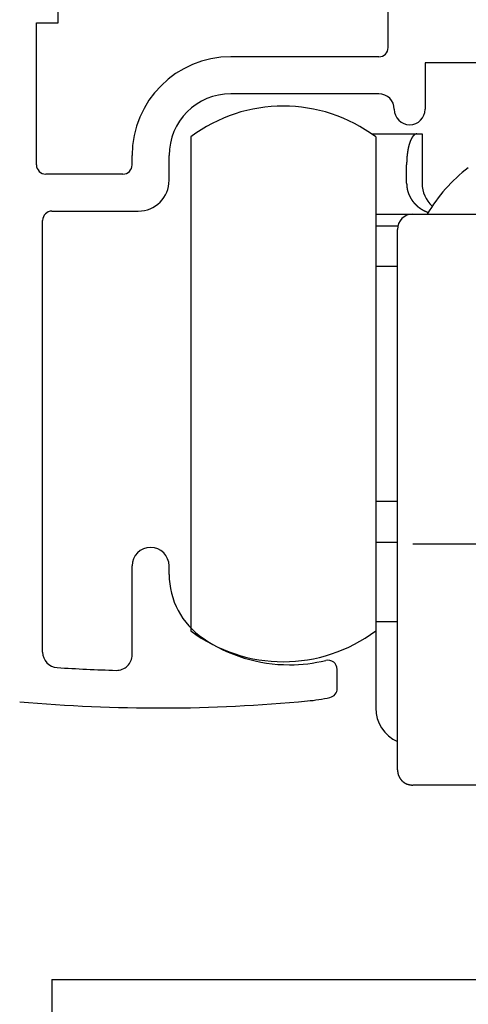
# Model space of a CAD drawing. Extents: x 19 to 1166, y 16 to 831.
# Drawn here: x 824 to 839, y 651 to 683 of the extents above; entities that cross this region are included whole.
import ezdxf

# ---------------------------------------------------------------- set-up
doc = ezdxf.new("R2010")
doc.units = 0
doc.layers.add('KI1', color=7, linetype='CONTINUOUS')
doc.layers.add('KI2', color=4, linetype='CONTINUOUS')

msp = doc.modelspace()

# ---------------------------------------------------------------- linework, layer by layer
at = {"layer": 'KI1'}
for p, q in [((825.328512, 683.105744), (825.328512, 684.105744)), ((836.028512, 682.303417), (836.028512, 683.605744)), ((824.628512, 678.503417), (824.628512, 683.105744)), ((824.628512, 683.105744), (825.328512, 683.105744)), ((835.728512, 682.003417), (830.928512, 682.003417)), ((837.228512, 681.803417), (837.228512, 680.303417)), ((841.108897, 681.803417), (837.228512, 681.803417)), ((835.728512, 680.803417), (830.928512, 680.803417)), ((827.728512, 678.503417), (827.728512, 678.803417)), ((828.928512, 678.003417), (828.928512, 678.803417)), ((827.428512, 678.203417), (824.928512, 678.203417)), ((825.128512, 677.003417), (827.928512, 677.003417)), ((824.828512, 662.715494), (824.828512, 676.703417)), ((827.728512, 662.62517), (827.728512, 665.505744)), ((828.928512, 665.234512), (828.928512, 665.505744)), ((834.378512, 661.539679), (834.378512, 662.155259)), ((825.128512, 652.105744), (858.128503, 652.105744)), ((825.128512, 652.105744), (825.128512, 564.105744))]:
    msp.add_line(p, q, dxfattribs=at)
for centre, radius, start, end in [((830.928512, 678.803417), 3.2, 90, 180), ((835.728512, 682.303417), 0.3, 270, 0), ((830.928512, 678.803417), 2, 90, 180), ((835.728512, 680.303417), 0.5, 0, 90), ((836.728512, 680.303417), 0.5, 180, 270), ((836.728512, 680.303417), 0.5, 270, 0), ((824.928512, 678.503417), 0.3, 180, 270), ((827.428512, 678.503417), 0.3, 270, 0), ((827.928512, 678.003417), 1, 270, 0), ((825.128512, 676.703417), 0.3, 90, 180), ((828.328512, 665.505744), 0.6, 0, 180), ((831.428512, 665.234512), 2.5, 180, 235.944202), ((832.828512, 667.305744), 5, 235.944202, 270), ((825.328512, 662.715494), 0.5, 180, 266.168375), ((827.228512, 662.62517), 0.5, 268.388203, 0), ((832.828512, 667.305744), 5, 270, 283.641677), ((834.078512, 662.155259), 0.3, 0, 103.641677), ((828.609547, 711.704919), 49.599175, 266.168375, 268.388203), ((834.078512, 661.539679), 0.3, 282.231634, 0), ((828.609547, 711.704919), 50.799175, 264.888878, 275.428148), ((832.828512, 667.305744), 6.2, 275.428148, 282.231634)]:
    msp.add_arc(centre, radius, start, end, dxfattribs=at)
at = {"layer": 'KI2'}
for p, q in [((835.49033, 679.505744), (836.961846, 679.505744)), ((836.961846, 679.505744), (837.128512, 679.505744)), ((837.128512, 679.505744), (837.128512, 677.905745)), ((829.628512, 679.405744), (829.628512, 663.405744)), ((835.628512, 679.405744), (835.628512, 663.405744)), ((836.628512, 677.905745), (836.628512, 678.505744)), ((835.628512, 676.905744), (836.828512, 676.905744)), ((836.828512, 676.905744), (841.628512, 676.905744)), ((835.628512, 676.52922), (836.343998, 676.52922)), ((836.328512, 666.374971), (836.328512, 676.405743)), ((836.328512, 675.205744), (835.628512, 675.205744)), ((835.628512, 667.605744), (836.328512, 667.605744)), ((836.328512, 662.405744), (836.328512, 666.374971)), ((835.628512, 666.282269), (836.328512, 666.282269)), ((836.828512, 666.226864), (841.628512, 666.226864)), ((835.628512, 663.705744), (836.328512, 663.705744)), ((835.628512, 663.405744), (835.628512, 660.905744)), ((836.328512, 658.905744), (836.328512, 662.405744)), ((839.128512, 658.405744), (836.828512, 658.405744))]:
    msp.add_line(p, q, dxfattribs=at)
for points in [[(836.961466, 679.506, 0), (836.959466, 679.505, 0), (836.957466, 679.505, 0), (836.955466, 679.505, 0), (836.953466, 679.504, 0), (836.951466, 679.504, 0), (836.949466, 679.503, 0), (836.947466, 679.503, 0), (836.945466, 679.503, 0), (836.943466, 679.502, 0), (836.941466, 679.502, 0), (836.939466, 679.501, 0), (836.937466, 679.501, 0), (836.935466, 679.5, 0), (836.933466, 679.5, 0), (836.931466, 679.499, 0), (836.929466, 679.499, 0), (836.927466, 679.498, 0), (836.925466, 679.498, 0), (836.923466, 679.497, 0), (836.921466, 679.497, 0), (836.919466, 679.496, 0), (836.917466, 679.495, 0), (836.915466, 679.495, 0), (836.913466, 679.494, 0), (836.911466, 679.493, 0), (836.909466, 679.493, 0), (836.908466, 679.492, 0), (836.906466, 679.491, 0), (836.904466, 679.49, 0), (836.902466, 679.489, 0), (836.900466, 679.489, 0), (836.898466, 679.488, 0), (836.897466, 679.487, 0), (836.895466, 679.486, 0), (836.893466, 679.485, 0), (836.891466, 679.484, 0), (836.890466, 679.483, 0), (836.888466, 679.482, 0), (836.886466, 679.48, 0), (836.884466, 679.479, 0), (836.883466, 679.478, 0), (836.881466, 679.477, 0), (836.879466, 679.476, 0), (836.878466, 679.474, 0), (836.876466, 679.473, 0), (836.875466, 679.472, 0), (836.873466, 679.471, 0), (836.871466, 679.469, 0), (836.870466, 679.468, 0), (836.868466, 679.467, 0), (836.867466, 679.465, 0), (836.865466, 679.464, 0), (836.864466, 679.462, 0), (836.862466, 679.461, 0), (836.861466, 679.459, 0), (836.859466, 679.458, 0), (836.858466, 679.457, 0), (836.856466, 679.455, 0), (836.855466, 679.454, 0), (836.853466, 679.452, 0), (836.852466, 679.451, 0), (836.851466, 679.449, 0), (836.849466, 679.447, 0), (836.848466, 679.446, 0), (836.846466, 679.444, 0), (836.845466, 679.443, 0), (836.844466, 679.441, 0), (836.842466, 679.44, 0), (836.841466, 679.438, 0), (836.840466, 679.437, 0), (836.838466, 679.435, 0), (836.837466, 679.433, 0), (836.836466, 679.432, 0), (836.834466, 679.43, 0), (836.833466, 679.429, 0), (836.832466, 679.427, 0), (836.831466, 679.426, 0), (836.829466, 679.424, 0), (836.828466, 679.422, 0), (836.827466, 679.421, 0), (836.826466, 679.419, 0), (836.824466, 679.417, 0), (836.823466, 679.416, 0), (836.822466, 679.414, 0), (836.821466, 679.412, 0), (836.820466, 679.411, 0), (836.818466, 679.409, 0), (836.817466, 679.407, 0), (836.816466, 679.406, 0), (836.815466, 679.404, 0), (836.814466, 679.402, 0), (836.813466, 679.401, 0), (836.811466, 679.399, 0), (836.810466, 679.397, 0), (836.809466, 679.396, 0), (836.808466, 679.394, 0), (836.807466, 679.392, 0), (836.806466, 679.39, 0), (836.805466, 679.389, 0), (836.804466, 679.387, 0), (836.803466, 679.385, 0), (836.802466, 679.383, 0), (836.801466, 679.382, 0), (836.799466, 679.38, 0), (836.798466, 679.378, 0), (836.797466, 679.376, 0), (836.796466, 679.375, 0), (836.795466, 679.373, 0), (836.794466, 679.371, 0), (836.793466, 679.369, 0), (836.792466, 679.367, 0), (836.791466, 679.366, 0), (836.790466, 679.364, 0), (836.789466, 679.362, 0), (836.788466, 679.36, 0), (836.787466, 679.358, 0), (836.786466, 679.357, 0), (836.785466, 679.355, 0), (836.784466, 679.353, 0), (836.783466, 679.351, 0), (836.782466, 679.349, 0), (836.782466, 679.348, 0), (836.781466, 679.346, 0), (836.780466, 679.344, 0), (836.779466, 679.342, 0), (836.778466, 679.34, 0), (836.777466, 679.339, 0), (836.776466, 679.337, 0), (836.775466, 679.335, 0), (836.774466, 679.333, 0), (836.773466, 679.331, 0), (836.772466, 679.329, 0), (836.771466, 679.327, 0), (836.771466, 679.326, 0), (836.770466, 679.324, 0), (836.769466, 679.322, 0), (836.768466, 679.32, 0), (836.767466, 679.318, 0), (836.766466, 679.316, 0), (836.765466, 679.315, 0), (836.764466, 679.313, 0), (836.764466, 679.311, 0), (836.763466, 679.309, 0), (836.762466, 679.307, 0), (836.761466, 679.305, 0), (836.760466, 679.303, 0), (836.759466, 679.301, 0), (836.759466, 679.3, 0), (836.758466, 679.298, 0), (836.757466, 679.296, 0), (836.756466, 679.294, 0), (836.755466, 679.292, 0), (836.755466, 679.29, 0), (836.754466, 679.288, 0), (836.753466, 679.286, 0), (836.752466, 679.284, 0), (836.751466, 679.283, 0), (836.751466, 679.281, 0), (836.750466, 679.279, 0), (836.749466, 679.277, 0), (836.748466, 679.275, 0), (836.748466, 679.273, 0), (836.747466, 679.271, 0), (836.746466, 679.269, 0), (836.745466, 679.267, 0), (836.745466, 679.265, 0), (836.744466, 679.264, 0), (836.743466, 679.262, 0), (836.742466, 679.26, 0), (836.742466, 679.258, 0), (836.741466, 679.256, 0), (836.740466, 679.254, 0), (836.739466, 679.252, 0), (836.739466, 679.25, 0), (836.738466, 679.248, 0), (836.737466, 679.246, 0), (836.737466, 679.244, 0), (836.736466, 679.242, 0), (836.735466, 679.24, 0), (836.735466, 679.239, 0), (836.734466, 679.237, 0), (836.733466, 679.235, 0), (836.732466, 679.233, 0), (836.732466, 679.231, 0), (836.731466, 679.229, 0), (836.730466, 679.227, 0), (836.730466, 679.225, 0), (836.729466, 679.223, 0), (836.728466, 679.221, 0), (836.728466, 679.219, 0), (836.727466, 679.217, 0), (836.726466, 679.215, 0), (836.726466, 679.213, 0), (836.725466, 679.211, 0), (836.725466, 679.209, 0), (836.724466, 679.208, 0), (836.723466, 679.206, 0), (836.723466, 679.204, 0), (836.722466, 679.202, 0), (836.721466, 679.2, 0), (836.721466, 679.198, 0), (836.720466, 679.196, 0), (836.720466, 679.194, 0), (836.719466, 679.192, 0), (836.718466, 679.19, 0), (836.718466, 679.188, 0), (836.717466, 679.186, 0), (836.716466, 679.184, 0), (836.716466, 679.182, 0), (836.715466, 679.18, 0), (836.715466, 679.178, 0), (836.714466, 679.176, 0), (836.713466, 679.174, 0), (836.713466, 679.172, 0), (836.712466, 679.17, 0), (836.712466, 679.168, 0), (836.711466, 679.166, 0), (836.711466, 679.164, 0), (836.710466, 679.163, 0), (836.709466, 679.161, 0), (836.709466, 679.159, 0), (836.708466, 679.157, 0), (836.708466, 679.155, 0), (836.707466, 679.153, 0), (836.707466, 679.151, 0), (836.706466, 679.149, 0), (836.706466, 679.147, 0), (836.705466, 679.145, 0), (836.704466, 679.143, 0), (836.704466, 679.141, 0), (836.703466, 679.139, 0), (836.703466, 679.137, 0), (836.702466, 679.135, 0), (836.702466, 679.133, 0), (836.701466, 679.131, 0), (836.701466, 679.129, 0), (836.700466, 679.127, 0), (836.700466, 679.125, 0), (836.699466, 679.123, 0), (836.699466, 679.121, 0), (836.698466, 679.119, 0), (836.698466, 679.117, 0), (836.697466, 679.115, 0), (836.697466, 679.113, 0), (836.696466, 679.111, 0), (836.696466, 679.109, 0), (836.695466, 679.107, 0), (836.695466, 679.105, 0), (836.694466, 679.103, 0), (836.694466, 679.101, 0), (836.693466, 679.099, 0), (836.693466, 679.097, 0), (836.692466, 679.095, 0), (836.692466, 679.093, 0), (836.691466, 679.091, 0), (836.691466, 679.089, 0), (836.690466, 679.087, 0), (836.690466, 679.085, 0), (836.689466, 679.083, 0), (836.689466, 679.081, 0), (836.688466, 679.079, 0), (836.688466, 679.077, 0), (836.687466, 679.075, 0), (836.687466, 679.073, 0), (836.686466, 679.071, 0), (836.686466, 679.069, 0), (836.686466, 679.067, 0), (836.685466, 679.065, 0), (836.685466, 679.063, 0), (836.684466, 679.061, 0), (836.684466, 679.059, 0), (836.683466, 679.057, 0), (836.683466, 679.055, 0), (836.682466, 679.053, 0), (836.682466, 679.051, 0), (836.682466, 679.049, 0), (836.681466, 679.047, 0), (836.681466, 679.045, 0), (836.680466, 679.043, 0), (836.680466, 679.041, 0), (836.679466, 679.039, 0), (836.679466, 679.037, 0), (836.679466, 679.035, 0), (836.678466, 679.033, 0), (836.678466, 679.031, 0), (836.677466, 679.029, 0), (836.677466, 679.027, 0), (836.677466, 679.025, 0), (836.676466, 679.023, 0), (836.676466, 679.021, 0), (836.675466, 679.019, 0), (836.675466, 679.017, 0), (836.675466, 679.015, 0), (836.674466, 679.013, 0), (836.674466, 679.011, 0), (836.673466, 679.009, 0), (836.673466, 679.007, 0), (836.673466, 679.005, 0), (836.672466, 679.003, 0), (836.672466, 679.001, 0), (836.671466, 678.999, 0), (836.671466, 678.997, 0), (836.671466, 678.995, 0), (836.670466, 678.993, 0), (836.670466, 678.991, 0), (836.670466, 678.989, 0), (836.669466, 678.987, 0), (836.669466, 678.985, 0), (836.668466, 678.983, 0), (836.668466, 678.981, 0), (836.668466, 678.979, 0), (836.667466, 678.977, 0), (836.667466, 678.975, 0), (836.667466, 678.973, 0), (836.666466, 678.971, 0), (836.666466, 678.969, 0), (836.666466, 678.967, 0), (836.665466, 678.965, 0), (836.665466, 678.963, 0), (836.665466, 678.961, 0), (836.664466, 678.959, 0), (836.664466, 678.957, 0), (836.664466, 678.955, 0), (836.663466, 678.953, 0), (836.663466, 678.951, 0), (836.663466, 678.949, 0), (836.662466, 678.947, 0), (836.662466, 678.945, 0), (836.662466, 678.943, 0), (836.661466, 678.941, 0), (836.661466, 678.938, 0), (836.661466, 678.936, 0), (836.660466, 678.934, 0), (836.660466, 678.932, 0), (836.660466, 678.93, 0), (836.659466, 678.928, 0), (836.659466, 678.926, 0), (836.659466, 678.924, 0), (836.658466, 678.922, 0), (836.658466, 678.92, 0), (836.658466, 678.918, 0), (836.657466, 678.916, 0), (836.657466, 678.914, 0), (836.657466, 678.912, 0), (836.657466, 678.91, 0), (836.656466, 678.908, 0), (836.656466, 678.906, 0), (836.656466, 678.904, 0), (836.655466, 678.902, 0), (836.655466, 678.9, 0), (836.655466, 678.898, 0), (836.654466, 678.896, 0), (836.654466, 678.894, 0), (836.654466, 678.892, 0), (836.654466, 678.89, 0), (836.653466, 678.888, 0), (836.653466, 678.886, 0), (836.653466, 678.884, 0), (836.653466, 678.882, 0), (836.652466, 678.88, 0), (836.652466, 678.878, 0), (836.652466, 678.876, 0), (836.651466, 678.874, 0), (836.651466, 678.872, 0), (836.651466, 678.87, 0), (836.651466, 678.868, 0), (836.650466, 678.865, 0), (836.650466, 678.863, 0), (836.650466, 678.861, 0), (836.650466, 678.859, 0), (836.649466, 678.857, 0), (836.649466, 678.855, 0), (836.649466, 678.853, 0), (836.649466, 678.851, 0), (836.648466, 678.849, 0), (836.648466, 678.847, 0), (836.648466, 678.845, 0), (836.648466, 678.843, 0), (836.647466, 678.841, 0), (836.647466, 678.839, 0), (836.647466, 678.837, 0), (836.647466, 678.835, 0), (836.646466, 678.833, 0), (836.646466, 678.831, 0), (836.646466, 678.829, 0), (836.646466, 678.827, 0), (836.645466, 678.825, 0), (836.645466, 678.823, 0), (836.645466, 678.821, 0), (836.645466, 678.819, 0), (836.645466, 678.817, 0), (836.644466, 678.815, 0), (836.644466, 678.813, 0), (836.644466, 678.811, 0), (836.644466, 678.808, 0), (836.643466, 678.806, 0), (836.643466, 678.804, 0), (836.643466, 678.802, 0), (836.643466, 678.8, 0), (836.643466, 678.798, 0), (836.642466, 678.796, 0), (836.642466, 678.794, 0), (836.642466, 678.792, 0), (836.642466, 678.79, 0), (836.642466, 678.788, 0), (836.641466, 678.786, 0), (836.641466, 678.784, 0), (836.641466, 678.782, 0), (836.641466, 678.78, 0), (836.641466, 678.778, 0), (836.640466, 678.776, 0), (836.640466, 678.774, 0), (836.640466, 678.772, 0), (836.640466, 678.77, 0), (836.640466, 678.768, 0), (836.639466, 678.766, 0), (836.639466, 678.764, 0), (836.639466, 678.762, 0), (836.639466, 678.76, 0), (836.639466, 678.757, 0), (836.638466, 678.755, 0), (836.638466, 678.753, 0), (836.638466, 678.751, 0), (836.638466, 678.749, 0), (836.638466, 678.747, 0), (836.638466, 678.745, 0), (836.637466, 678.743, 0), (836.637466, 678.741, 0), (836.637466, 678.739, 0), (836.637466, 678.737, 0), (836.637466, 678.735, 0), (836.637466, 678.733, 0), (836.636466, 678.731, 0), (836.636466, 678.729, 0), (836.636466, 678.727, 0), (836.636466, 678.725, 0), (836.636466, 678.723, 0), (836.636466, 678.721, 0), (836.636466, 678.719, 0), (836.635466, 678.717, 0), (836.635466, 678.715, 0), (836.635466, 678.713, 0), (836.635466, 678.711, 0), (836.635466, 678.708, 0), (836.635466, 678.706, 0), (836.635466, 678.704, 0), (836.634466, 678.702, 0), (836.634466, 678.7, 0), (836.634466, 678.698, 0), (836.634466, 678.696, 0), (836.634466, 678.694, 0), (836.634466, 678.692, 0), (836.634466, 678.69, 0), (836.634466, 678.688, 0), (836.633466, 678.686, 0), (836.633466, 678.684, 0), (836.633466, 678.682, 0), (836.633466, 678.68, 0), (836.633466, 678.678, 0), (836.633466, 678.676, 0), (836.633466, 678.674, 0), (836.633466, 678.672, 0), (836.633466, 678.67, 0), (836.632466, 678.668, 0), (836.632466, 678.666, 0), (836.632466, 678.663, 0), (836.632466, 678.661, 0), (836.632466, 678.659, 0), (836.632466, 678.657, 0), (836.632466, 678.655, 0), (836.632466, 678.653, 0), (836.632466, 678.651, 0), (836.632466, 678.649, 0), (836.632466, 678.647, 0), (836.631466, 678.645, 0), (836.631466, 678.643, 0), (836.631466, 678.641, 0), (836.631466, 678.639, 0), (836.631466, 678.637, 0), (836.631466, 678.635, 0), (836.631466, 678.633, 0), (836.631466, 678.631, 0), (836.631466, 678.629, 0), (836.631466, 678.627, 0), (836.631466, 678.625, 0), (836.631466, 678.623, 0), (836.631466, 678.62, 0), (836.630466, 678.618, 0), (836.630466, 678.616, 0), (836.630466, 678.614, 0), (836.630466, 678.612, 0), (836.630466, 678.61, 0), (836.630466, 678.608, 0), (836.630466, 678.606, 0), (836.630466, 678.604, 0), (836.630466, 678.602, 0), (836.630466, 678.6, 0), (836.630466, 678.598, 0), (836.630466, 678.596, 0), (836.630466, 678.594, 0), (836.630466, 678.592, 0), (836.630466, 678.59, 0), (836.630466, 678.588, 0), (836.630466, 678.586, 0), (836.630466, 678.584, 0), (836.629466, 678.582, 0), (836.629466, 678.58, 0), (836.629466, 678.577, 0), (836.629466, 678.575, 0), (836.629466, 678.573, 0), (836.629466, 678.571, 0), (836.629466, 678.569, 0), (836.629466, 678.567, 0), (836.629466, 678.565, 0), (836.629466, 678.563, 0), (836.629466, 678.561, 0), (836.629466, 678.559, 0), (836.629466, 678.557, 0), (836.629466, 678.555, 0), (836.629466, 678.553, 0), (836.629466, 678.551, 0), (836.629466, 678.549, 0), (836.629466, 678.547, 0), (836.629466, 678.545, 0), (836.629466, 678.543, 0), (836.629466, 678.541, 0), (836.629466, 678.539, 0), (836.629466, 678.536, 0), (836.629466, 678.534, 0), (836.628466, 678.532, 0), (836.628466, 678.53, 0), (836.628466, 678.528, 0), (836.628466, 678.526, 0), (836.628466, 678.524, 0), (836.628466, 678.522, 0), (836.628466, 678.52, 0), (836.628466, 678.518, 0), (836.628466, 678.516, 0), (836.628466, 678.514, 0), (836.628466, 678.512, 0), (836.628466, 678.51, 0), (836.628466, 678.508, 0), (836.628466, 678.506, 0)], [(836.628466, 677.906, 0), (836.628466, 677.903, 0), (836.628466, 677.9, 0), (836.628466, 677.898, 0), (836.629466, 677.895, 0), (836.629466, 677.893, 0), (836.629466, 677.89, 0), (836.629466, 677.887, 0), (836.629466, 677.885, 0), (836.629466, 677.882, 0), (836.629466, 677.879, 0), (836.630466, 677.877, 0), (836.630466, 677.874, 0), (836.630466, 677.872, 0), (836.630466, 677.869, 0), (836.630466, 677.866, 0), (836.630466, 677.864, 0), (836.631466, 677.861, 0), (836.631466, 677.859, 0), (836.631466, 677.856, 0), (836.631466, 677.853, 0), (836.631466, 677.851, 0), (836.631466, 677.848, 0), (836.632466, 677.845, 0), (836.632466, 677.843, 0), (836.632466, 677.84, 0), (836.632466, 677.838, 0), (836.632466, 677.835, 0), (836.632466, 677.832, 0), (836.633466, 677.83, 0), (836.633466, 677.827, 0), (836.633466, 677.824, 0), (836.633466, 677.822, 0), (836.633466, 677.819, 0), (836.634466, 677.817, 0), (836.634466, 677.814, 0), (836.634466, 677.811, 0), (836.634466, 677.809, 0), (836.635466, 677.806, 0), (836.635466, 677.804, 0), (836.635466, 677.801, 0), (836.635466, 677.798, 0), (836.636466, 677.796, 0), (836.636466, 677.793, 0), (836.636466, 677.791, 0), (836.636466, 677.788, 0), (836.637466, 677.785, 0), (836.637466, 677.783, 0), (836.637466, 677.78, 0), (836.638466, 677.777, 0), (836.638466, 677.775, 0), (836.638466, 677.772, 0), (836.639466, 677.77, 0), (836.639466, 677.767, 0), (836.639466, 677.764, 0), (836.640466, 677.762, 0), (836.640466, 677.759, 0), (836.640466, 677.757, 0), (836.641466, 677.754, 0), (836.641466, 677.752, 0), (836.641466, 677.749, 0), (836.642466, 677.746, 0), (836.642466, 677.744, 0), (836.643466, 677.741, 0), (836.643466, 677.739, 0), (836.643466, 677.736, 0), (836.644466, 677.733, 0), (836.644466, 677.731, 0), (836.645466, 677.728, 0), (836.645466, 677.726, 0), (836.646466, 677.723, 0), (836.646466, 677.721, 0), (836.647466, 677.718, 0), (836.647466, 677.715, 0), (836.648466, 677.713, 0), (836.648466, 677.71, 0), (836.649466, 677.708, 0), (836.649466, 677.705, 0), (836.650466, 677.703, 0), (836.650466, 677.7, 0), (836.651466, 677.697, 0), (836.651466, 677.695, 0), (836.652466, 677.692, 0), (836.653466, 677.69, 0), (836.653466, 677.687, 0), (836.654466, 677.685, 0), (836.654466, 677.682, 0), (836.655466, 677.68, 0), (836.656466, 677.677, 0), (836.656466, 677.674, 0), (836.657466, 677.672, 0), (836.658466, 677.669, 0), (836.658466, 677.667, 0), (836.659466, 677.664, 0), (836.660466, 677.662, 0), (836.660466, 677.659, 0), (836.661466, 677.657, 0), (836.662466, 677.654, 0), (836.662466, 677.652, 0), (836.663466, 677.649, 0), (836.664466, 677.647, 0), (836.664466, 677.644, 0), (836.665466, 677.641, 0), (836.666466, 677.639, 0), (836.667466, 677.636, 0), (836.667466, 677.634, 0), (836.668466, 677.631, 0), (836.669466, 677.629, 0), (836.670466, 677.626, 0), (836.671466, 677.624, 0), (836.671466, 677.621, 0), (836.672466, 677.619, 0), (836.673466, 677.616, 0), (836.674466, 677.614, 0), (836.675466, 677.611, 0), (836.675466, 677.609, 0), (836.676466, 677.606, 0), (836.677466, 677.604, 0), (836.678466, 677.601, 0), (836.679466, 677.599, 0), (836.680466, 677.596, 0), (836.680466, 677.594, 0), (836.681466, 677.591, 0), (836.682466, 677.589, 0), (836.683466, 677.586, 0), (836.684466, 677.584, 0), (836.685466, 677.582, 0), (836.686466, 677.579, 0), (836.687466, 677.577, 0), (836.688466, 677.574, 0), (836.689466, 677.572, 0), (836.690466, 677.569, 0), (836.690466, 677.567, 0), (836.691466, 677.564, 0), (836.692466, 677.562, 0), (836.693466, 677.559, 0), (836.694466, 677.557, 0), (836.695466, 677.555, 0), (836.696466, 677.552, 0), (836.697466, 677.55, 0), (836.698466, 677.547, 0), (836.699466, 677.545, 0), (836.700466, 677.542, 0), (836.701466, 677.54, 0), (836.702466, 677.538, 0), (836.703466, 677.535, 0), (836.704466, 677.533, 0), (836.705466, 677.53, 0), (836.706466, 677.528, 0), (836.707466, 677.525, 0), (836.708466, 677.523, 0), (836.709466, 677.521, 0), (836.710466, 677.518, 0), (836.711466, 677.516, 0), (836.713466, 677.513, 0), (836.714466, 677.511, 0), (836.715466, 677.509, 0), (836.716466, 677.506, 0), (836.717466, 677.504, 0), (836.718466, 677.502, 0), (836.719466, 677.499, 0), (836.720466, 677.497, 0), (836.721466, 677.494, 0), (836.722466, 677.492, 0), (836.724466, 677.49, 0), (836.725466, 677.487, 0), (836.726466, 677.485, 0), (836.727466, 677.483, 0), (836.728466, 677.48, 0), (836.729466, 677.478, 0), (836.731466, 677.476, 0), (836.732466, 677.473, 0), (836.733466, 677.471, 0), (836.734466, 677.469, 0), (836.735466, 677.466, 0), (836.737466, 677.464, 0), (836.738466, 677.462, 0), (836.739466, 677.459, 0), (836.740466, 677.457, 0), (836.741466, 677.455, 0), (836.743466, 677.452, 0), (836.744466, 677.45, 0), (836.745466, 677.448, 0), (836.746466, 677.445, 0), (836.748466, 677.443, 0), (836.749466, 677.441, 0), (836.750466, 677.439, 0), (836.751466, 677.436, 0), (836.753466, 677.434, 0), (836.754466, 677.432, 0), (836.755466, 677.429, 0), (836.757466, 677.427, 0), (836.758466, 677.425, 0), (836.759466, 677.423, 0), (836.761466, 677.42, 0), (836.762466, 677.418, 0), (836.763466, 677.416, 0), (836.765466, 677.414, 0), (836.766466, 677.411, 0), (836.767466, 677.409, 0), (836.769466, 677.407, 0), (836.770466, 677.405, 0), (836.771466, 677.402, 0), (836.773466, 677.4, 0), (836.774466, 677.398, 0), (836.776466, 677.396, 0), (836.777466, 677.393, 0), (836.778466, 677.391, 0), (836.780466, 677.389, 0), (836.781466, 677.387, 0), (836.783466, 677.385, 0), (836.784466, 677.382, 0), (836.785466, 677.38, 0), (836.787466, 677.378, 0), (836.788466, 677.376, 0), (836.790466, 677.374, 0), (836.791466, 677.371, 0), (836.793466, 677.369, 0), (836.794466, 677.367, 0), (836.796466, 677.365, 0), (836.797466, 677.363, 0), (836.799466, 677.361, 0), (836.800466, 677.358, 0), (836.801466, 677.356, 0), (836.803466, 677.354, 0), (836.804466, 677.352, 0), (836.806466, 677.35, 0), (836.808466, 677.348, 0), (836.809466, 677.345, 0), (836.811466, 677.343, 0), (836.812466, 677.341, 0), (836.814466, 677.339, 0), (836.815466, 677.337, 0), (836.817466, 677.335, 0), (836.818466, 677.333, 0), (836.820466, 677.331, 0), (836.821466, 677.329, 0), (836.823466, 677.326, 0), (836.825466, 677.324, 0), (836.826466, 677.322, 0), (836.828466, 677.32, 0), (836.829466, 677.318, 0), (836.831466, 677.316, 0), (836.832466, 677.314, 0), (836.834466, 677.312, 0), (836.836466, 677.31, 0), (836.837466, 677.308, 0), (836.839466, 677.306, 0), (836.841466, 677.304, 0), (836.842466, 677.302, 0), (836.844466, 677.299, 0), (836.846466, 677.297, 0), (836.847466, 677.295, 0), (836.849466, 677.293, 0), (836.850466, 677.291, 0), (836.852466, 677.289, 0), (836.854466, 677.287, 0), (836.855466, 677.285, 0), (836.857466, 677.283, 0), (836.859466, 677.281, 0), (836.861466, 677.279, 0), (836.862466, 677.277, 0), (836.864466, 677.275, 0), (836.866466, 677.273, 0), (836.867466, 677.271, 0), (836.869466, 677.269, 0), (836.871466, 677.267, 0), (836.873466, 677.265, 0), (836.874466, 677.263, 0), (836.876466, 677.261, 0), (836.878466, 677.259, 0), (836.880466, 677.258, 0), (836.881466, 677.256, 0), (836.883466, 677.254, 0), (836.885466, 677.252, 0), (836.887466, 677.25, 0), (836.888466, 677.248, 0), (836.890466, 677.246, 0), (836.892466, 677.244, 0), (836.894466, 677.242, 0), (836.895466, 677.24, 0), (836.897466, 677.238, 0), (836.899466, 677.236, 0), (836.901466, 677.234, 0), (836.903466, 677.233, 0), (836.905466, 677.231, 0), (836.906466, 677.229, 0), (836.908466, 677.227, 0), (836.910466, 677.225, 0), (836.912466, 677.223, 0), (836.914466, 677.221, 0), (836.916466, 677.219, 0), (836.917466, 677.218, 0), (836.919466, 677.216, 0), (836.921466, 677.214, 0), (836.923466, 677.212, 0), (836.925466, 677.21, 0), (836.927466, 677.208, 0), (836.929466, 677.206, 0), (836.930466, 677.205, 0), (836.932466, 677.203, 0), (836.934466, 677.201, 0), (836.936466, 677.199, 0), (836.938466, 677.197, 0), (836.940466, 677.196, 0), (836.942466, 677.194, 0), (836.944466, 677.192, 0), (836.946466, 677.19, 0), (836.948466, 677.188, 0), (836.950466, 677.187, 0), (836.952466, 677.185, 0), (836.953466, 677.183, 0), (836.955466, 677.181, 0), (836.957466, 677.18, 0), (836.959466, 677.178, 0), (836.961466, 677.176, 0), (836.963466, 677.174, 0), (836.965466, 677.173, 0), (836.967466, 677.171, 0), (836.969466, 677.169, 0), (836.971466, 677.168, 0), (836.973466, 677.166, 0), (836.975466, 677.164, 0), (836.977466, 677.162, 0), (836.979466, 677.161, 0), (836.981466, 677.159, 0), (836.983466, 677.157, 0), (836.985466, 677.156, 0), (836.987466, 677.154, 0), (836.989466, 677.152, 0), (836.991466, 677.151, 0), (836.993466, 677.149, 0), (836.995466, 677.147, 0), (836.997466, 677.146, 0), (836.999466, 677.144, 0), (837.001466, 677.142, 0), (837.003466, 677.141, 0), (837.005466, 677.139, 0), (837.007466, 677.137, 0), (837.010466, 677.136, 0), (837.012466, 677.134, 0), (837.014466, 677.133, 0), (837.016466, 677.131, 0), (837.018466, 677.129, 0), (837.020466, 677.128, 0), (837.022466, 677.126, 0), (837.024466, 677.125, 0), (837.026466, 677.123, 0), (837.028466, 677.121, 0), (837.030466, 677.12, 0), (837.032466, 677.118, 0), (837.035466, 677.117, 0), (837.037466, 677.115, 0), (837.039466, 677.114, 0), (837.041466, 677.112, 0), (837.043466, 677.111, 0), (837.045466, 677.109, 0), (837.047466, 677.107, 0), (837.049466, 677.106, 0), (837.052466, 677.104, 0), (837.054466, 677.103, 0), (837.056466, 677.101, 0), (837.058466, 677.1, 0), (837.060466, 677.098, 0), (837.062466, 677.097, 0), (837.064466, 677.095, 0), (837.067466, 677.094, 0), (837.069466, 677.092, 0), (837.071466, 677.091, 0), (837.073466, 677.09, 0), (837.075466, 677.088, 0), (837.078466, 677.087, 0), (837.080466, 677.085, 0), (837.082466, 677.084, 0), (837.084466, 677.082, 0), (837.086466, 677.081, 0), (837.088466, 677.079, 0), (837.091466, 677.078, 0), (837.093466, 677.077, 0), (837.095466, 677.075, 0), (837.097466, 677.074, 0), (837.100466, 677.072, 0), (837.102466, 677.071, 0), (837.104466, 677.07, 0), (837.106466, 677.068, 0), (837.108466, 677.067, 0), (837.111466, 677.065, 0), (837.113466, 677.064, 0), (837.115466, 677.063, 0), (837.117466, 677.061, 0), (837.120466, 677.06, 0), (837.122466, 677.059, 0), (837.124466, 677.057, 0), (837.126466, 677.056, 0), (837.129466, 677.055, 0), (837.131466, 677.053, 0), (837.133466, 677.052, 0), (837.135466, 677.051, 0), (837.138466, 677.049, 0), (837.140466, 677.048, 0), (837.142466, 677.047, 0), (837.145466, 677.046, 0), (837.147466, 677.044, 0), (837.149466, 677.043, 0), (837.151466, 677.042, 0), (837.154466, 677.04, 0), (837.156466, 677.039, 0), (837.158466, 677.038, 0), (837.161466, 677.037, 0), (837.163466, 677.035, 0), (837.165466, 677.034, 0), (837.168466, 677.033, 0), (837.170466, 677.032, 0), (837.172466, 677.03, 0), (837.175466, 677.029, 0), (837.177466, 677.028, 0), (837.179466, 677.027, 0), (837.182466, 677.026, 0), (837.184466, 677.024, 0), (837.186466, 677.023, 0), (837.189466, 677.022, 0), (837.191466, 677.021, 0), (837.193466, 677.02, 0), (837.196466, 677.019, 0), (837.198466, 677.017, 0), (837.200466, 677.016, 0), (837.203466, 677.015, 0), (837.205466, 677.014, 0), (837.207466, 677.013, 0), (837.210466, 677.012, 0), (837.212466, 677.011, 0), (837.215466, 677.009, 0), (837.217466, 677.008, 0), (837.219466, 677.007, 0), (837.222466, 677.006, 0), (837.224466, 677.005, 0), (837.226466, 677.004, 0), (837.229466, 677.003, 0), (837.231466, 677.002, 0), (837.234466, 677.001, 0), (837.236466, 677, 0), (837.238466, 676.999, 0), (837.241466, 676.998, 0), (837.243466, 676.997, 0), (837.246466, 676.996, 0), (837.248466, 676.995, 0), (837.250466, 676.994, 0), (837.253466, 676.993, 0), (837.255466, 676.992, 0), (837.258466, 676.991, 0), (837.260466, 676.99, 0), (837.263466, 676.989, 0), (837.265466, 676.988, 0), (837.267466, 676.987, 0), (837.270466, 676.986, 0), (837.272466, 676.985, 0), (837.275466, 676.984, 0), (837.277466, 676.983, 0), (837.280466, 676.982, 0), (837.282466, 676.981, 0), (837.285466, 676.98, 0), (837.287466, 676.979, 0), (837.289466, 676.978, 0), (837.292466, 676.977, 0), (837.294466, 676.976, 0), (837.297466, 676.975, 0), (837.299466, 676.974, 0), (837.302466, 676.974, 0), (837.304466, 676.973, 0), (837.307466, 676.972, 0), (837.309466, 676.971, 0), (837.312466, 676.97, 0), (837.314466, 676.969, 0), (837.317466, 676.968, 0), (837.319466, 676.967, 0), (837.321466, 676.966, 0), (837.324466, 676.965, 0), (837.326466, 676.965, 0), (837.329466, 676.964, 0), (837.331466, 676.963, 0)], [(836.328466, 658.906, 0), (836.328466, 658.902, 0), (836.329466, 658.899, 0), (836.329466, 658.895, 0), (836.330466, 658.892, 0), (836.330466, 658.888, 0), (836.331466, 658.885, 0), (836.331466, 658.881, 0), (836.331466, 658.878, 0), (836.332466, 658.874, 0), (836.332466, 658.871, 0), (836.333466, 658.867, 0), (836.333466, 658.864, 0), (836.334466, 658.86, 0), (836.334466, 658.857, 0), (836.335466, 658.853, 0), (836.335466, 658.85, 0), (836.336466, 658.846, 0), (836.336466, 658.843, 0), (836.337466, 658.839, 0), (836.337466, 658.836, 0), (836.338466, 658.832, 0), (836.338466, 658.829, 0), (836.339466, 658.825, 0), (836.339466, 658.822, 0), (836.340466, 658.818, 0), (836.341466, 658.815, 0), (836.341466, 658.811, 0), (836.342466, 658.808, 0), (836.342466, 658.804, 0), (836.343466, 658.801, 0), (836.344466, 658.797, 0), (836.344466, 658.794, 0), (836.345466, 658.791, 0), (836.346466, 658.787, 0), (836.347466, 658.784, 0), (836.347466, 658.78, 0), (836.348466, 658.777, 0), (836.349466, 658.774, 0), (836.350466, 658.77, 0), (836.351466, 658.767, 0), (836.351466, 658.763, 0), (836.352466, 658.76, 0), (836.353466, 658.757, 0), (836.354466, 658.753, 0), (836.355466, 658.75, 0), (836.356466, 658.747, 0), (836.357466, 658.743, 0), (836.358466, 658.74, 0), (836.359466, 658.737, 0), (836.360466, 658.733, 0), (836.361466, 658.73, 0), (836.362466, 658.727, 0), (836.363466, 658.724, 0), (836.365466, 658.72, 0), (836.366466, 658.717, 0), (836.367466, 658.714, 0), (836.368466, 658.711, 0), (836.370466, 658.707, 0), (836.371466, 658.704, 0), (836.372466, 658.701, 0), (836.374466, 658.698, 0), (836.375466, 658.694, 0), (836.376466, 658.691, 0), (836.378466, 658.688, 0), (836.379466, 658.685, 0), (836.381466, 658.682, 0), (836.382466, 658.679, 0), (836.384466, 658.676, 0), (836.385466, 658.672, 0), (836.387466, 658.669, 0), (836.389466, 658.666, 0), (836.390466, 658.663, 0), (836.392466, 658.66, 0), (836.394466, 658.657, 0), (836.396466, 658.654, 0), (836.397466, 658.651, 0), (836.399466, 658.648, 0), (836.401466, 658.645, 0), (836.403466, 658.642, 0), (836.405466, 658.639, 0), (836.407466, 658.636, 0), (836.408466, 658.633, 0), (836.410466, 658.63, 0), (836.412466, 658.627, 0), (836.414466, 658.624, 0), (836.416466, 658.621, 0), (836.418466, 658.618, 0), (836.420466, 658.616, 0), (836.422466, 658.613, 0), (836.425466, 658.61, 0), (836.427466, 658.607, 0), (836.429466, 658.604, 0), (836.431466, 658.601, 0), (836.433466, 658.599, 0), (836.435466, 658.596, 0), (836.438466, 658.593, 0), (836.440466, 658.59, 0), (836.442466, 658.588, 0), (836.444466, 658.585, 0), (836.447466, 658.582, 0), (836.449466, 658.579, 0), (836.451466, 658.577, 0), (836.454466, 658.574, 0), (836.456466, 658.572, 0), (836.458466, 658.569, 0), (836.461466, 658.566, 0), (836.463466, 658.564, 0), (836.466466, 658.561, 0), (836.468466, 658.559, 0), (836.471466, 658.556, 0), (836.473466, 658.553, 0), (836.476466, 658.551, 0), (836.478466, 658.548, 0), (836.481466, 658.546, 0), (836.483466, 658.544, 0), (836.486466, 658.541, 0), (836.489466, 658.539, 0), (836.491466, 658.536, 0), (836.494466, 658.534, 0), (836.496466, 658.531, 0), (836.499466, 658.529, 0), (836.502466, 658.527, 0), (836.504466, 658.524, 0), (836.507466, 658.522, 0), (836.510466, 658.52, 0), (836.513466, 658.518, 0), (836.515466, 658.515, 0), (836.518466, 658.513, 0), (836.521466, 658.511, 0), (836.524466, 658.509, 0), (836.527466, 658.507, 0), (836.529466, 658.504, 0), (836.532466, 658.502, 0), (836.535466, 658.5, 0), (836.538466, 658.498, 0), (836.541466, 658.496, 0), (836.544466, 658.494, 0), (836.547466, 658.492, 0), (836.550466, 658.49, 0), (836.552466, 658.488, 0), (836.555466, 658.486, 0), (836.558466, 658.484, 0), (836.561466, 658.482, 0), (836.564466, 658.481, 0), (836.567466, 658.479, 0), (836.570466, 658.477, 0), (836.573466, 658.475, 0), (836.576466, 658.473, 0), (836.579466, 658.472, 0), (836.582466, 658.47, 0), (836.586466, 658.468, 0), (836.589466, 658.466, 0), (836.592466, 658.465, 0), (836.595466, 658.463, 0), (836.598466, 658.462, 0), (836.601466, 658.46, 0), (836.604466, 658.458, 0), (836.607466, 658.457, 0), (836.611466, 658.455, 0), (836.614466, 658.454, 0), (836.617466, 658.453, 0), (836.620466, 658.451, 0), (836.623466, 658.45, 0), (836.626466, 658.448, 0), (836.630466, 658.447, 0), (836.633466, 658.446, 0), (836.636466, 658.445, 0), (836.639466, 658.443, 0), (836.643466, 658.442, 0), (836.646466, 658.441, 0), (836.649466, 658.44, 0), (836.652466, 658.439, 0), (836.656466, 658.438, 0), (836.659466, 658.437, 0), (836.662466, 658.435, 0), (836.666466, 658.434, 0), (836.669466, 658.433, 0), (836.672466, 658.433, 0), (836.676466, 658.432, 0), (836.679466, 658.431, 0), (836.682466, 658.43, 0), (836.686466, 658.429, 0), (836.689466, 658.428, 0), (836.693466, 658.427, 0), (836.696466, 658.426, 0), (836.699466, 658.426, 0), (836.703466, 658.425, 0), (836.706466, 658.424, 0), (836.710466, 658.423, 0), (836.713466, 658.423, 0), (836.716466, 658.422, 0), (836.720466, 658.421, 0), (836.723466, 658.421, 0), (836.727466, 658.42, 0), (836.730466, 658.419, 0), (836.734466, 658.419, 0), (836.737466, 658.418, 0), (836.741466, 658.418, 0), (836.744466, 658.417, 0), (836.747466, 658.416, 0), (836.751466, 658.416, 0), (836.754466, 658.415, 0), (836.758466, 658.415, 0), (836.761466, 658.414, 0), (836.765466, 658.414, 0), (836.768466, 658.413, 0), (836.772466, 658.413, 0), (836.775466, 658.412, 0), (836.779466, 658.412, 0), (836.782466, 658.411, 0), (836.786466, 658.411, 0), (836.789466, 658.41, 0), (836.793466, 658.41, 0), (836.796466, 658.41, 0), (836.800466, 658.409, 0), (836.803466, 658.409, 0), (836.807466, 658.408, 0), (836.810466, 658.408, 0), (836.814466, 658.407, 0), (836.817466, 658.407, 0), (836.821466, 658.407, 0), (836.825466, 658.406, 0), (836.828466, 658.406, 0)]]:
    msp.add_polyline3d(points, dxfattribs=at)
for centre, radius, start, end in [((832.628512, 675.405744), 5, 53.130102, 126.869898), ((841.628512, 674.405744), 5, 126.869898, 150), ((838.128512, 677.905744), 1, 180, 227.895106), ((836.828512, 676.405744), 0.5, 90, 180), ((832.628512, 667.405744), 5, 233.130102, 306.869898), ((836.828512, 660.905744), 1.2, 180, 245.375682)]:
    msp.add_arc(centre, radius, start, end, dxfattribs=at)

doc.saveas('drawing.dxf')
